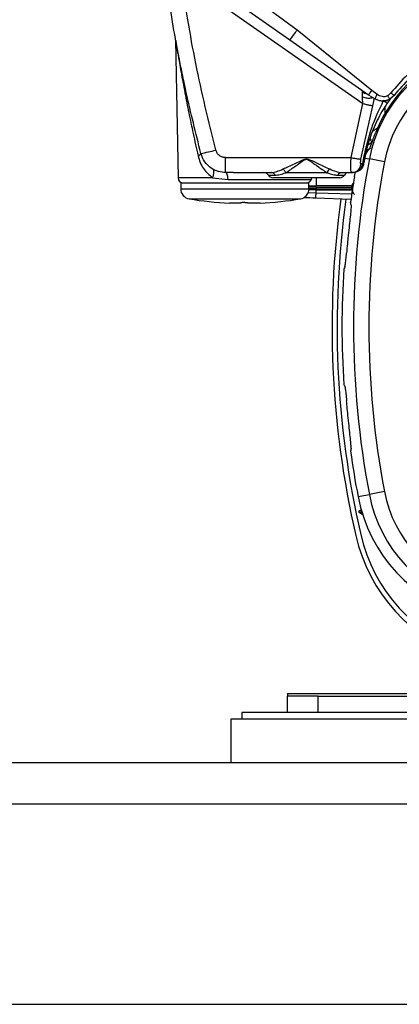
# Model space of a CAD drawing. Units: inches. Extents: x 0.4 to 10.6, y 0.4 to 8.1.
# Drawn here: x 7.7 to 7.9, y 2.8 to 3.1 of the extents above; entities that cross this region are included whole.
import ezdxf

# ---------------------------------------------------------------- set-up
doc = ezdxf.new("R2010")
doc.units = ezdxf.units.IN
doc.header["$MEASUREMENT"] = 0

msp = doc.modelspace()

# ---------------------------------------------------------------- linework, layer by layer
at = {"color": 7, "linetype": 'Continuous', "lineweight": 25}
for p, q in [((7.824741553289353, 3.07040226700872), (7.79620001961827, 3.091288118280531)), ((7.791713133404023, 3.085111540602723), (7.844886961505604, 3.047878825328557)), ((7.822484642283055, 3.067300137782512), (7.799092175059821, 3.083661431621773)), ((7.847603014454591, 3.051818531554138), (7.824741556507462, 3.070402264701799)), ((7.787446059046033, 3.067285442334486), (7.788181932988524, 3.025127252403982)), ((7.846588453107826, 3.050422467743391), (7.822484642287676, 3.067300137779239)), ((7.845213526460392, 3.051384034335343), (7.845024814012899, 3.051499891171741)), ((7.847136739044821, 3.050187801685981), (7.846588454281976, 3.050422466921305)), ((7.849212343236376, 3.050704360808262), (7.847603015550496, 3.051818529908321)), ((7.853487313324635, 3.051111576163126), (7.852525528980228, 3.050282129559247)), ((7.85447733625977, 3.050370200397841), (7.853181163132681, 3.049224281607671)), ((7.84129760656571, 3.031289069608892), (7.844886961505598, 3.047878825328539)), ((7.84709482617164, 3.050113411611911), (7.848677221983519, 3.049321907356187)), ((7.847910618306925, 3.047220369680626), (7.848477404986188, 3.049484521226871)), ((7.852929083907976, 3.048846375313474), (7.852315104282903, 3.047952512563837)), ((7.853294462617955, 3.049324447246335), (7.852929083907976, 3.048846375313474)), ((7.844324946418197, 3.030818822548707), (7.847910615037094, 3.047220370523509)), ((7.846441762885814, 3.035170861435771), (7.84757874568133, 3.035881327138337)), ((7.846456095414791, 3.035219490097032), (7.847596151710608, 3.035954902826516)), ((7.847567567063214, 3.036000297299677), (7.847578783980873, 3.035881351070596)), ((7.847285454967067, 3.034157429626447), (7.846161173391621, 3.033596883272172)), ((7.802798267464182, 3.031289069595006), (7.841297606641347, 3.031289069595006)), ((7.802798267464182, 3.026729539658156), (7.802798267464182, 3.031289069595006)), ((7.827579020283709, 3.030788612372013), (7.827579020284024, 3.030913726677768)), ((7.84476065110151, 3.029421974381821), (7.844330811638669, 3.029355590396896)), ((7.844760469043456, 3.029421521437788), (7.844743854441473, 3.029309456759778)), ((7.845111736845913, 3.0312883312854), (7.844760699073, 3.02942198202288)), ((7.84513204494456, 3.029364982945883), (7.845121714964346, 3.029309216461491)), ((7.845130380784672, 3.029352995098474), (7.845483139957782, 3.031228000765801)), ((7.845482692044046, 3.031228531425238), (7.845132044530787, 3.029364980725243)), ((7.851529849661031, 3.030001527158471), (7.846891293110165, 3.030889526791384)), ((7.80524029715174, 3.026729539658156), (7.802798268435048, 3.026729539658156)), ((7.80524029715174, 3.026729539658156), (7.81681664191678, 3.026729539658156)), ((7.833913577495779, 3.026674579820833), (7.821244463192388, 3.026674579820833)), ((7.838341398644181, 3.026729539658156), (7.841571777379928, 3.026729539658156)), ((7.841426322015826, 3.026824543295561), (7.842060229588082, 3.026777944543029)), ((7.841571777379928, 3.026729539658156), (7.841449647436987, 3.026901950620931)), ((7.842010477160243, 3.026729539658156), (7.841571777275794, 3.026729539658156)), ((7.788996343117723, 3.023579933358943), (7.788996343117723, 3.021763722383983)), ((7.788996343117723, 3.023579933358943), (7.828366421857881, 3.023579933358943)), ((7.798780700100709, 3.025127252403971), (7.803545507264952, 3.024629802309551)), ((7.83786927294152, 3.025154736508549), (7.817288766385142, 3.025154736508549)), ((7.828366421857881, 3.021763722383983), (7.828366421857881, 3.023579933358943)), ((7.830534558898815, 3.0213959403854), (7.82834487505963, 3.0213959403854)), ((7.828366421857881, 3.022623670280728), (7.830531137152061, 3.022623670280728)), ((7.83052315288703, 3.022236975943183), (7.830534841708376, 3.022623658672294)), ((7.830523152885599, 3.022236975943668), (7.841540214119455, 3.022236975943982)), ((7.830523152996937, 3.021773280888707), (7.841540214228116, 3.021773280888707)), ((7.830534559016286, 3.021395953600171), (7.830523152995453, 3.021773280888674)), ((7.830534840755202, 3.022623671722093), (7.830531137185462, 3.022623671722093)), ((7.830534558898827, 3.021395941949361), (7.841551620088299, 3.021395957484115)), ((7.830534558898824, 3.02043710420414), (7.830534558898824, 3.021395941948864)), ((7.841551902758185, 3.022623654055016), (7.830534840754829, 3.022623670927438)), ((7.841540214095927, 3.022236975477432), (7.841551902749596, 3.022623654055517)), ((7.841551620080583, 3.021395957484631), (7.841540214218279, 3.021773280888123)), ((7.841551620088286, 3.02139595748414), (7.841586561925133, 3.02139595748414)), ((7.841551902758194, 3.022623654055001), (7.841629302849533, 3.022623654055001)), ((7.806519389065439, 3.017309260307132), (7.803956973038984, 3.017392280599258)), ((7.807500280125597, 3.017293839372329), (7.806519389065439, 3.017309260307132)), ((7.81340579193662, 3.017392280599258), (7.809862484850007, 3.017293839372329)), ((7.809862484850007, 3.017293839372329), (7.809862484850007, 3.017309260305872)), ((7.841248287459129, 3.018488169257305), (7.830507083129033, 3.01886326037778)), ((7.840578844818291, 3.009061342623779), (7.84032828222298, 3.006602461101988)), ((7.840578844818304, 2.949909547716032), (7.840328282223012, 2.952368429237618)), ((7.843426850004337, 2.927418134821935), (7.846891293110165, 2.92808136354855)), ((7.851529849675834, 2.928969363108077), (7.846891293110165, 2.92808136354855)), ((7.843810749877363, 2.923024377518705), (7.84439219794195, 2.923360076715328)), ((7.84462251727282, 2.922092011925253), (7.843810756088572, 2.92256068246352)), ((7.84450638959701, 2.923426005298178), (7.844565328196765, 2.923425272928255)), ((7.821752248629533, 2.867044500288077), (7.870376921650164, 2.867044500288077)), ((7.821752248629533, 2.867044500288077), (7.821752248629533, 2.866256365628303)), ((7.831201067526541, 2.866257098713274), (7.821752248629533, 2.866257098713274)), ((7.821752248629533, 2.86129646938213), (7.821752248629533, 2.866257098122725)), ((7.831201067527171, 2.861296468792013), (7.831201067526541, 2.866257098713274)), ((7.831201067526541, 2.866257098713274), (7.870105171934731, 2.866257098713274)), ((7.807736500598036, 2.861296468792014), (7.807736500598036, 2.859256468792014)), ((7.877402420944203, 2.861296468792014), (7.807736500598036, 2.861296468792014)), ((7.804429413983863, 2.859256468792014), (7.804429413983863, 2.845870642020361)), ((7.891043587212209, 2.859256468792014), (7.804429413983863, 2.859256468792014)), ((8.812303429731895, 2.845870642020361), (7.080019965164965, 2.845870642020361)), ((7.080019965164965, 2.83327221682351), (8.812303429731895, 2.83327221682351)), ((7.080019965164965, 2.771854893988864), (8.812303429731895, 2.771854893988864))]:
    msp.add_line(p, q, dxfattribs=at)
at = {"color": 1, "linetype": 'Continuous', "lineweight": 25}
for p, q in [((7.85178794110708, 3.045052460902614), (7.851795339123921, 3.047115889693683)), ((7.847871196169714, 3.039425699989189), (7.849402642739133, 3.040398515812125)), ((7.845501239938195, 3.031155636867016), (7.846891293110165, 3.030889526791384)), ((7.798780700100675, 3.025127252403982), (7.788181932988432, 3.025127252403982)), ((7.803545507252021, 3.024629802467447), (7.829091007456621, 3.024629802467447)), ((7.815924946851613, 3.025942138083352), (7.81794416246766, 3.025942138083352)), ((7.830532316209088, 3.025154736508549), (7.830531137185281, 3.022623671357998)), ((7.837213878095544, 3.025942138083352), (7.839233093714542, 3.025942138083352)), ((7.788996343117723, 3.021763722383983), (7.828366421857881, 3.021763722383983)), ((7.830534558898815, 3.02043710420414), (7.828079332638953, 3.02051059157393)), ((7.830523152995461, 3.021773277087425), (7.828343660601103, 3.021773277087425)), ((7.830523152887034, 3.022236979706187), (7.828366421857881, 3.022236979706187)), ((7.841475766888109, 3.020055028795818), (7.830534558898625, 3.020437104198741)), ((7.791641271012684, 3.018654812679888), (7.82572149396292, 3.018654812679888)), ((7.844663145221726, 2.922445721678452), (7.844500517827801, 2.92256068246351))]:
    msp.add_line(p, q, dxfattribs=at)
at = {"color": 7, "linetype": 'Continuous', "lineweight": 25, "flags": 128}
msp.add_lwpolyline([(7.829091007456675, 3.024629802467428), (7.82928699732606, 3.025072510996297), (7.829332845565016, 3.025154736508549)], dxfattribs=at)
at = {"color": 7, "linetype": 'Continuous', "lineweight": 25}
for centre, radius, start, end in [((7.780215955055548, 3.100424193199332), 0.05370144689601188, 321.9158091071352, 326.0097020179691), ((7.889585303232684, 3.022716238009337), 0.04346931273733776, 104.644954932842, 169.162490735506), ((7.889585303232684, 3.022716238009337), 0.04390384307540929, 104.6449549329269, 158.1070078779929), ((7.889585303237566, 3.022716238007132), 0.03874652223018796, 104.6449544121231, 169.1624908389232), ((7.826975161494121, 3.065742732306405), 0.02488758293611009, 322.0060199818171, 325.9798845109839), ((7.794066175969209, 3.033032272902317), 0.001190844084947461, 282.5951799137642, 339.324403112681), ((7.789852786175164, 3.066904870728144), 0.03470441405658008, 278.8304953756971, 286.5718463971638), ((8.115405772361818, 2.979485445169967), 0.2733905725790993, 169.1624907355115, 190.8375092644893), ((8.115405772273629, 2.979485445171606), 0.2686677819798154, 169.1624907474993, 190.8375092691528), ((7.814561127318101, 3.025154736508549), 0.001574803149607007, 30.00000000012692, 89.99999998061134), ((7.83651472367267, 3.025662724715465), 0.002791023502080574, 129.1158235710041, 158.743787985974), ((7.840596913248054, 3.025154736508549), 0.001574803149607007, 90.00000001932405, 149.9999999998731), ((7.78975649628796, 3.025154736508549), 0.001574803149606518, 180.9999999978138, 270.0000000171921), ((7.817288766385142, 3.026729539658156), 0.001574803149607007, 209.9999999998371, 270.0000000000008), ((7.827606268687645, 3.025154736508549), 0.001574803149606126, 269.9999999827772, 340.5287925654484), ((7.837869274181014, 3.026729539658156), 0.001574803149607007, 270.0000000000008, 330.0000000001646), ((8.115405772361816, 2.979485445169967), 0.2769179283004398, 170.4507586183261, 172.0754354691928), ((7.792145949416936, 3.021763722383983), 0.003149606299213126, 180, 260.7794404478365), ((7.825216815558668, 3.021763722383983), 0.003149606299213126, 279.2205595521651, 3.231443556366392e-11), ((7.841342106305613, 3.022005130945538), 0.01082143729575002, 178.7723667411595, 181.2276600503619), ((7.808681382487802, 3.123624962934849), 0.1063442421743326, 260.7794404480004, 267.4530430203847), ((7.808681382487802, 3.123624962934849), 0.1063442421743326, 272.5462494233383, 279.2205595520012), ((8.120492406109845, 2.979485445169967), 0.2850393700787542, 172.1134249455112, 192.972239886186), ((8.120492406109847, 2.979485445169967), 0.2834971820579026, 172.0812886590907, 192.9722398861896), ((8.115405772361816, 2.979485445169967), 0.2769179283005268, 176.3228160645951, 183.6771839354057), ((8.185062672159448, 2.806773314334587), 0.3949670113100662, 151.0677911472222, 151.1676432005286), ((8.185062656583435, 3.152197567405607), 0.3949669935177299, 208.8323567962576, 208.9322088540449), ((8.115405772361816, 2.979485445169967), 0.2769179283004377, 187.9245645309896, 190.8375092644643), ((7.889585303232683, 2.936254652330597), 0.04699666845760721, 190.8375092643469, 255.3550450671788), ((7.889585303232684, 2.936254652330597), 0.04346931273733866, 190.8375092644949, 255.3550450671158), ((7.889585303224968, 2.936254652322408), 0.03874652221521446, 190.837509260183, 255.3550457313925), ((7.843944614356287, 2.922792531784319), 0.00026771653537137, 120.0015349740932, 240.0000000108498), ((7.844686821634219, 2.922792532016519), 0.0002974278658309309, 128.7850335523389, 231.2161550287597), ((7.893369755430633, 2.927165944097053), 0.05196850393700737, 192.9722398861678, 251.4578548130227), ((7.893369755430634, 2.927165944097053), 0.05042631591578091, 192.9722398861869, 251.4731021461873)]:
    msp.add_arc(centre, radius, start, end, dxfattribs=at)
at = {"color": 1, "linetype": 'Continuous', "lineweight": 25}
msp.add_arc((7.846037588461185, 3.035814982128969), 0.004620358921649526, 258.4405431696558, 263.1078624153121, dxfattribs=at)
at = {"color": 7, "linetype": 'Continuous', "lineweight": 25}
msp.add_ellipse((7.889585303232676, 2.989525239953371), major_axis=(5.24025267623074e-14, 0.066427545645241), ratio=0.8662232585756297, start_param=0.8297278785832171, end_param=0.8650850174959506, dxfattribs=at)
for points, knots in [([(7.795180323033656, 3.032611814491864), (7.793640629232743, 3.038808911949919), (7.790435399582933, 3.051709607207344), (7.786442742920092, 3.072055032399274), (7.784459630578253, 3.086254319841588), (7.783431979996491, 3.093612403240521)], [0, 0, 0, 0, 0.3081481063346311, 0.6414817325178269, 1, 1, 1, 1]), ([(7.799751090281504, 3.033641979484794), (7.797583501150602, 3.042452527911383), (7.793248322609667, 3.060073625899148), (7.790456551622568, 3.078003753746429), (7.78906066603914, 3.086968818247312)], [0, 0, 0, 0, 0.4999999678060481, 1, 1, 1, 1]), ([(7.787446122890952, 3.067281519235636), (7.78744290008914, 3.06736675917709), (7.787436454485155, 3.06753723906952), (7.787409359690573, 3.067705675442221), (7.787395812292526, 3.067789893633274)], [0, 0, 0, 0, 0.4999999720762374, 1, 1, 1, 1]), ([(7.787446122890952, 3.067281519235636), (7.78744290008914, 3.06736675917709), (7.787436454485155, 3.06753723906952), (7.787409359690573, 3.067705675442221), (7.787395812292528, 3.067789893633274)], [0, 0, 0, 0, 0.4999999720762712, 1, 1, 1, 1]), ([(7.78744612289095, 3.067281519235636), (7.787442900089137, 3.06736675917709), (7.787436454485152, 3.06753723906952), (7.787409359690572, 3.067705675442221), (7.787395812292525, 3.067789893633274)], [0, 0, 0, 0, 0.4999999720762713, 0.9999999999999999, 0.9999999999999999, 0.9999999999999999, 0.9999999999999999]), ([(7.787446122890951, 3.067281519235636), (7.787442900089137, 3.06736675917709), (7.787436454485153, 3.06753723906952), (7.787409359690572, 3.067705675442221), (7.787395812292525, 3.067789893633274)], [0, 0, 0, 0, 0.4999999720762713, 0.9999999999999999, 0.9999999999999999, 0.9999999999999999, 0.9999999999999999]), ([(7.787446128014452, 3.067281491136435), (7.787453114417421, 3.067237763264959), (7.787467987172272, 3.067144674744942), (7.787569878352031, 3.06651331232618), (7.787703971118644, 3.06568885921279), (7.787867470164979, 3.06469457113777), (7.788068606211111, 3.063485344893722), (7.788309413999879, 3.062059890991202), (7.788651574691102, 3.060069571433791), (7.789104358237643, 3.057498455057787), (7.789670115059978, 3.054388549697638), (7.790448875958456, 3.050246147410615), (7.791482921341843, 3.044997817568779), (7.79282327679983, 3.038559154976604), (7.793816798699797, 3.034136253300462), (7.794325850728278, 3.031870085770501)], [0, 0, 0, 0, 0.02816955468766729, 0.0599677520746946, 0.08845162430118914, 0.1214363577880216, 0.1576707417828541, 0.1990530638433045, 0.2457523049077475, 0.3258617706109737, 0.4102354228114462, 0.4964184133663765, 0.6557838663131249, 0.8236335594668072, 1, 1, 1, 1]), ([(7.790382445275352, 3.052753265132552), (7.790270424389227, 3.053273045597285), (7.789994570000323, 3.054553018711444), (7.789559730345446, 3.056637215359055), (7.789094193570446, 3.058916866444535), (7.788710332860985, 3.060847201601953), (7.788419488932614, 3.062337255973627), (7.788204218430341, 3.063455266487877), (7.788016612901273, 3.064441574842803), (7.787768270204922, 3.065761230520745), (7.787627110875494, 3.066528392277922), (7.787527013411914, 3.067072394196604)], [0, 0, 0, 0, 0.09822260447180838, 0.2418757561254258, 0.3988407411266853, 0.540222354344065, 0.6246614301724839, 0.7026154475505333, 0.7742891958629856, 0.8399462572667084, 1, 1, 1, 1]), ([(7.878240048158561, 3.06749208442147), (7.875862458453276, 3.066739888149355), (7.871062245341401, 3.065221248326812), (7.864431007323745, 3.061481002996068), (7.858393798840776, 3.056840182938825), (7.85511019530868, 3.053006386394791), (7.853487312449515, 3.051111577037931)], [0, 0, 0, 0, 0.2473137867954837, 0.4993119205910668, 0.7525407394899565, 1, 1, 1, 1]), ([(7.878578095888429, 3.066224184369511), (7.876226976114245, 3.065490162263423), (7.871525633766757, 3.064022398158319), (7.865045074642801, 3.060374751583039), (7.8592051851056, 3.055888269268604), (7.856032412721221, 3.052185194809288), (7.854477336222573, 3.050370200423693)], [0, 0, 0, 0, 0.2512519284161999, 0.5024079776463153, 0.7561143485469771, 1, 1, 1, 1]), ([(7.844768072183978, 3.049908767269406), (7.844765039773263, 3.050214382211215), (7.844759024718811, 3.050820596437569), (7.844764311640523, 3.051202366738957), (7.844766933230079, 3.051391672556056)], [0, 0, 0, 0, 0.5041368686565993, 1, 1, 1, 1]), ([(7.85252564023205, 3.050281931512415), (7.852250107242698, 3.050156438293754), (7.851713193057186, 3.049911897378916), (7.850496406316035, 3.049942487581043), (7.849729747568806, 3.050397283040394), (7.849212282113872, 3.050704252653832)], [0, 0, 0, 0, 0.2551967235569957, 0.4972861554450454, 1, 1, 1, 1]), ([(7.854477336222605, 3.050370200423667), (7.854460022144188, 3.050379203526683), (7.854425391856018, 3.050397210840984), (7.854160337422217, 3.050593819011014), (7.85383258690526, 3.050843379027784), (7.85360240416947, 3.051022177376627), (7.853487312471897, 3.051111576807132)], [0, 0, 0, 0, 0.2796016624545415, 0.5592377434621802, 0.7796182404511488, 1, 1, 1, 1]), ([(7.84488696716815, 3.047878825452321), (7.844862174688037, 3.048261558602881), (7.844816529073783, 3.048966211371507), (7.844783301445498, 3.049613171446691), (7.844768121450636, 3.049908734239573)], [0, 0, 0, 0, 0.5431514181176933, 0.9999999999999999, 0.9999999999999999, 0.9999999999999999, 0.9999999999999999]), ([(7.84488696726219, 3.047878823342205), (7.845250126195153, 3.04778981527333), (7.845976443373787, 3.04761179930403), (7.846922427225143, 3.047397494105555), (7.847640081564309, 3.047249512933581), (7.84782043943991, 3.047230084520565), (7.847910618463617, 3.047220370304802)], [0, 0, 0, 0, 0.2500002346885301, 0.4999999962435939, 0.7499997599646552, 1, 1, 1, 1]), ([(7.851172953646229, 3.048774196746975), (7.849846340034071, 3.045982072073224), (7.847184651471999, 3.040380014141732), (7.845804172691853, 3.034325311635945), (7.84511173907489, 3.031288336626975)], [0, 0, 0, 0, 0.4984105319679718, 1, 1, 1, 1]), ([(7.852315001051443, 3.047952358703182), (7.851772379804207, 3.047106087516263), (7.850686638486653, 3.045412767178783), (7.849270960156464, 3.042721625146806), (7.848020661905367, 3.039934862191945), (7.846969871347069, 3.037068604072669), (7.846103860357456, 3.034170292464118), (7.845689634874344, 3.032208582335211), (7.845482691937657, 3.031228531441291)], [0, 0, 0, 0, 0.1653386935069017, 0.330829380244861, 0.5019466599186467, 0.6706767629489486, 0.8354733820737333, 1, 1, 1, 1]), ([(7.848676656015908, 3.049321940353554), (7.849001790812602, 3.049185858798639), (7.84968252357589, 3.04890094566768), (7.850810780839516, 3.048581050576567), (7.852028771976686, 3.048669583897037), (7.852787333178546, 3.049049372158842), (7.853163662553382, 3.049237788701613)], [0, 0, 0, 0, 0.2239304449921154, 0.4688418223893638, 0.7364874127116685, 1, 1, 1, 1]), ([(7.852315001051425, 3.047952358703195), (7.852304810730295, 3.047966173596872), (7.852284429614704, 3.04799380402592), (7.852030085010765, 3.048182291251443), (7.851650362316552, 3.04845009036358), (7.851332087405783, 3.048666162958543), (7.851172953646229, 3.048774196746975)], [0, 0, 0, 0, 0.2499941939429821, 0.499999999942644, 0.7500058060045963, 1, 1, 1, 1]), ([(7.853176823605525, 3.0492213977678), (7.852797444961111, 3.049043031809427), (7.852222696719238, 3.048772812274156), (7.851587478888756, 3.048669885716714), (7.85137915304389, 3.048700071440217), (7.851372205202182, 3.048701078159421)], [0, 0, 0, 0, 0.6524264172412708, 0.9884081294058822, 1, 1, 1, 1]), ([(7.853176831248063, 3.049221402308349), (7.853167385580185, 3.049233540023074), (7.853148494291593, 3.049257815391918), (7.8529982168367, 3.04949977853973), (7.85278268782819, 3.049853566020453), (7.852611322880749, 3.050139142768735), (7.852525640312055, 3.050281931301148)], [0, 0, 0, 0, 0.2500009741715682, 0.5000007000244407, 0.7500000729016667, 1, 1, 1, 1]), ([(7.847134500333779, 3.034368917761896), (7.847169585039405, 3.034446158476538), (7.847239732095569, 3.034600590689986), (7.847518794635859, 3.035444949534207), (7.847923127365555, 3.036637061583235), (7.84838728473729, 3.037922010088069), (7.848718224575959, 3.038759239596312), (7.848847723338339, 3.039086852571473)], [0, 0, 0, 0, 0.2103989196094211, 0.4206637783287827, 0.6345731955254009, 0.857006279116338, 1, 1, 1, 1]), ([(7.802798268434731, 3.026729539658156), (7.802047592446557, 3.026792052218575), (7.800471545252988, 3.026923297585369), (7.798219148216862, 3.028042308857502), (7.796200079803137, 3.029926952066111), (7.795529115723455, 3.031693497090241), (7.795180323033881, 3.03261181449184)], [0, 0, 0, 0, 0.2175731864613496, 0.456795761845951, 0.717621743173611, 1, 1, 1, 1]), ([(7.794325852797994, 3.031870086349423), (7.794529649280637, 3.031160428403646), (7.794933298358683, 3.029754845874326), (7.796248699187386, 3.027301106174983), (7.797773001056657, 3.025992426388914), (7.798780707286173, 3.025127266541347)], [0, 0, 0, 0, 0.2568339834429935, 0.5086976933205721, 0.9999999999999999, 0.9999999999999999, 0.9999999999999999, 0.9999999999999999]), ([(7.820404149385126, 3.027828198879006), (7.821550789142433, 3.028337763760227), (7.823274592587857, 3.02910381926486), (7.825369464034726, 3.03009889643418), (7.826576996175445, 3.030703533270724), (7.827243239019245, 3.030843290511528), (7.827579018338745, 3.030913726677032)], [0, 0, 0, 0, 0.4971153564951959, 0.7473394837726341, 0.8726617824223013, 1, 1, 1, 1]), ([(7.821244468397915, 3.026674584298009), (7.822251181284355, 3.027359142047463), (7.823761267226894, 3.028385989968285), (7.825808741855869, 3.02979749956343), (7.826860957284353, 3.030712512909815), (7.827506785062373, 3.030780956966594), (7.827579020283708, 3.030788612369101)], [0, 0, 0, 0, 0.5028936775000702, 0.7543488150522788, 0.9725241491304555, 1, 1, 1, 1]), ([(7.827579020281976, 3.030913732190262), (7.827913671647098, 3.030837427030003), (7.829233627183323, 3.030536458830785), (7.83157415581371, 3.029161249478804), (7.833600927106703, 3.028311562745249), (7.834753894558039, 3.027828202263971)], [0, 0, 0, 0, 0.1277273086042335, 0.5037910664385757, 1, 1, 1, 1]), ([(7.827579020283079, 3.030788619717113), (7.827652120820156, 3.03078254018126), (7.827810046818539, 3.030769405985429), (7.828112093350944, 3.030654914129391), (7.8286104393541, 3.03036739254815), (7.829038670831181, 3.030067043356033), (7.829385603860139, 3.029820848220782), (7.829651902656859, 3.029630675317426), (7.83015401047223, 3.029269471326926), (7.831645457363596, 3.028181078428925), (7.832905661581019, 3.027344043444525), (7.833913577495779, 3.026674579820833)], [0, 0, 0, 0, 0.0277221810764647, 0.05989084757633114, 0.1214574255044898, 0.2463388332808265, 0.2592608107794988, 0.2844991846717335, 0.3718832434303537, 0.4976299344812821, 0.9999999999999999, 0.9999999999999999, 0.9999999999999999, 0.9999999999999999]), ([(7.841297606640559, 3.031289069595006), (7.841690329177489, 3.03121836778642), (7.842475794281338, 3.031076960563249), (7.843408315570395, 3.030927706388167), (7.844050282861811, 3.030837839119676), (7.844233391899157, 3.030825161408844), (7.844324946492842, 3.030818822548234)], [0, 0, 0, 0, 0.2797100875438005, 0.5594344411158362, 0.7797170400719797, 1, 1, 1, 1]), ([(7.841571777248906, 3.026729539658156), (7.841938629140389, 3.026776833553092), (7.84267235569458, 3.02687142427859), (7.843533182617409, 3.027552558620413), (7.844110317978977, 3.028410007627362), (7.844257313698968, 3.029040395912505), (7.844330811638669, 3.029355590396896)], [0, 0, 0, 0, 0.2796890947903589, 0.5593955504376487, 0.7796975363065444, 0.9999999999999999, 0.9999999999999999, 0.9999999999999999, 0.9999999999999999]), ([(7.844744310619457, 3.029309108976896), (7.844654773902187, 3.02894659373983), (7.844477514536662, 3.02822890804758), (7.843827295027667, 3.027393542449205), (7.842985218620043, 3.026835424022235), (7.842335091717885, 3.026764801937838), (7.842010477160715, 3.026729539658156)], [0, 0, 0, 0, 0.2558675085659087, 0.5065509838854115, 0.7536162042816592, 1, 1, 1, 1]), ([(7.845121910791071, 3.029309067981707), (7.845025136425747, 3.028973118064865), (7.844820672753986, 3.028263327271661), (7.844145193316596, 3.027489991044371), (7.843422702119113, 3.027033975506842), (7.842734412433121, 3.02678041665358), (7.842268729732162, 3.026747709200709), (7.842010477149615, 3.026729570703927)], [0, 0, 0, 0, 0.2367728986989237, 0.5002508265421243, 0.6799583310246559, 0.8225152290065209, 1, 1, 1, 1]), ([(7.844330811726386, 3.029355590635793), (7.844305016008348, 3.02935766507608), (7.844252865632638, 3.029361858905464), (7.844206061586943, 3.029455150128498), (7.844184583031861, 3.029598549523494), (7.844184892941753, 3.029863203050186), (7.844229999872765, 3.030278062096001), (7.844292141290311, 3.030631983289056), (7.844324946492842, 3.030818822548234)], [0, 0, 0, 0, 0.0942914865674287, 0.1906260738198154, 0.2966777781817816, 0.4156418954445448, 0.6915103206778555, 0.9999999999999999, 0.9999999999999999, 0.9999999999999999, 0.9999999999999999]), ([(7.845121634544761, 3.029309122021302), (7.845106147688672, 3.029299186837205), (7.845075176917738, 3.029279318355891), (7.844854264735093, 3.029299269145012), (7.844743819133607, 3.029309243592226)], [0, 0, 0, 0, 0.5000474841906745, 1, 1, 1, 1]), ([(7.845132201123656, 3.029364954161307), (7.845118450069368, 3.029365284967474), (7.845090949595721, 3.029365946540476), (7.84487062486102, 3.029402997206311), (7.844760469042936, 3.029421521437877)], [0, 0, 0, 0, 0.5000297255193697, 1, 1, 1, 1]), ([(7.798780706853073, 3.025127267056363), (7.79889952312236, 3.025433063161534), (7.799137158305768, 3.026044662178855), (7.799247500972763, 3.026851749543914), (7.799170490670117, 3.027491115724112), (7.798951625812978, 3.027694049139224), (7.798842194564738, 3.027795514752369)], [0, 0, 0, 0, 0.2499971192708068, 0.4999998034413869, 0.7500025981999349, 1, 1, 1, 1]), ([(7.81681664191678, 3.026729539658156), (7.817356154094975, 3.026799324056191), (7.818444807982647, 3.026940138405321), (7.819747193422001, 3.027530440496007), (7.820404146173158, 3.027828202257443)], [0, 0, 0, 0, 0.4955773219617078, 0.9999999999999999, 0.9999999999999999, 0.9999999999999999, 0.9999999999999999]), ([(7.817944162468207, 3.025942138083525), (7.818428427245633, 3.025982751485628), (7.819374808973141, 3.026062120837756), (7.820631044864074, 3.026473636966266), (7.821244463193721, 3.026674579749381)], [0, 0, 0, 0, 0.5117013181398888, 1, 1, 1, 1]), ([(7.821244463207488, 3.026674579750281), (7.821192970538914, 3.026789552040362), (7.821089985010953, 3.027019497046569), (7.820882623891638, 3.027339082577528), (7.820650989097129, 3.027622169012475), (7.820486427044888, 3.027759524521052), (7.82040414617237, 3.027828202147132)], [0, 0, 0, 0, 0.2499995406130925, 0.5000000076362022, 0.7500004705213797, 1, 1, 1, 1]), ([(7.833913577494054, 3.026674579820836), (7.834526993812245, 3.02647363917768), (7.835783231019629, 3.026062125651022), (7.83672961179445, 3.025982753219258), (7.837213878083976, 3.025942138073595)], [0, 0, 0, 0, 0.4882965689802313, 1, 1, 1, 1]), ([(7.834753894555205, 3.027828202265199), (7.835411773461763, 3.027530023290488), (7.836714117655163, 3.026939744969603), (7.837802708994479, 3.026799125320088), (7.838341398638354, 3.026729539658156)], [0, 0, 0, 0, 0.5051497982580377, 1, 1, 1, 1]), ([(7.842324987407736, 3.025424795438235), (7.842387619273667, 3.02579329392992), (7.842465093118969, 3.026249116133424), (7.842537635173063, 3.026629883607349), (7.842551532349149, 3.026702828779628)], [0, 0, 0, 0, 0.8084259363683757, 1, 1, 1, 1]), ([(7.841586561925133, 3.021395846024612), (7.841654444059115, 3.021141231756084), (7.841789735795482, 3.020633775604196), (7.84212364321342, 3.020228516498296), (7.842290013805451, 3.020026594666817)], [0, 0, 0, 0, 0.5017463431698144, 1, 1, 1, 1]), ([(7.808681382487803, 3.017517103927132), (7.808562010869843, 3.017516493904322), (7.808319283050369, 3.017515253496351), (7.808033444977944, 3.017507229535182), (7.807818749852419, 3.01749668515124), (7.807659169276453, 3.017484888818158), (7.807528551674942, 3.017469660674251), (7.807510117581553, 3.017457746963633), (7.807500280125598, 3.01745138914603)], [0, 0, 0, 0, 0.1927809962780657, 0.3919969559117364, 0.5084179483192273, 0.6485892107511959, 0.812467687544922, 1, 1, 1, 1]), ([(7.807500280125597, 3.0172938393724), (7.807500279933086, 3.017298705767956), (7.807500279537649, 3.017308701778544), (7.807500280027887, 3.017349182790604), (7.80750028008522, 3.01740915407), (7.807500280125598, 3.017451389146017)], [0, 0, 0, 0, 0.2190972520655673, 0.450045300811593, 1, 1, 1, 1]), ([(7.808681382487803, 3.017517103927174), (7.808802889429586, 3.017516519695225), (7.809045879627725, 3.017515351345212), (7.809395265676692, 3.017505205241119), (7.809646074676683, 3.017490888001097), (7.809823885027503, 3.017472231262634), (7.809847848697221, 3.017459291990729), (7.809862484850008, 3.017451389146017)], [0, 0, 0, 0, 0.1963028772344638, 0.3925674890235092, 0.6241961256751979, 0.7704724281837025, 1, 1, 1, 1]), ([(7.809862484850008, 3.017451389146017), (7.809862486973094, 3.017407947563834), (7.809862489984122, 3.017346337313891), (7.809862486019239, 3.017317704138611), (7.809862484850007, 3.017309260305822)], [0, 0, 0, 0, 0.7051031641969484, 1, 1, 1, 1]), ([(7.830507083044491, 3.01886326038094), (7.829235228336617, 3.01890767452602), (7.827835801392172, 3.018956543591768), (7.826741466172424, 3.018994758619724), (7.826641706201321, 3.018998242314679)], [0, 0, 0, 0, 0.9088396596362475, 1, 1, 1, 1]), ([(7.841299460358542, 3.016744129084775), (7.841284587844554, 3.016837803645825), (7.841231934617828, 3.017169440106575), (7.841173916897425, 3.017457327302362), (7.841132286954408, 3.017663897423915)], [0, 0, 0, 0, 0.2824615871204171, 1, 1, 1, 1]), ([(7.841299460358542, 3.016744129084775), (7.841301975961844, 3.016558113796891), (7.841307019632624, 3.016185161562563), (7.841145550246727, 3.014426602287664), (7.840885824755341, 3.011944947488832), (7.840681165464856, 3.010022487892962), (7.840578844818291, 3.009061342623779)], [0, 0, 0, 0, 0.2612517247781768, 0.5237978855741163, 0.7619198809488071, 0.9999999999999999, 0.9999999999999999, 0.9999999999999999, 0.9999999999999999]), ([(7.84032828222298, 3.006602461101988), (7.840295278231532, 3.006264206547669), (7.840172079326819, 3.005001553493329), (7.840024345999756, 3.003469415870101), (7.839921388718937, 3.002412119124757), (7.839897640009506, 3.002168237070106)], [0, 0, 0, 0, 0.2196727987367184, 0.8200053088384742, 1, 1, 1, 1]), ([(7.839390422681572, 2.997848262886486), (7.839426022790829, 2.997999347600344), (7.839497221159752, 2.998301509178503), (7.839672358272704, 2.999881216228695), (7.839824226132261, 3.001422952211734), (7.839897640009506, 3.002168237070106)], [0, 0, 0, 0, 0.340639295880037, 0.6812608939581822, 1, 1, 1, 1]), ([(7.839390422681505, 2.961122627453546), (7.839426022790756, 2.960971542739889), (7.839497221159662, 2.960669381162131), (7.839672358272613, 2.959089674112142), (7.839824226132215, 2.957547938128664), (7.839897640009506, 2.956802653269828)], [0, 0, 0, 0, 0.3406392958089626, 0.6812608938159727, 1, 1, 1, 1]), ([(7.840328282223012, 2.952368429237618), (7.840237688148719, 2.953300647547083), (7.840086125374264, 2.954860237337964), (7.839951710625209, 2.956245434275538), (7.839897640009506, 2.956802653269828)], [0, 0, 0, 0, 0.597733016024934, 1, 1, 1, 1]), ([(7.841299460358542, 2.942226761255159), (7.841301975961844, 2.942412776543042), (7.841307019632624, 2.94278572877737), (7.841145550246727, 2.94454428805227), (7.840885824755345, 2.947025942851068), (7.840681165464865, 2.948948402446892), (7.840578844818304, 2.949909547716032)], [0, 0, 0, 0, 0.2612517247807717, 0.5237978855793172, 0.7619198809563715, 1, 1, 1, 1]), ([(7.841299460358542, 2.942226761255159), (7.841284587844554, 2.942133086694109), (7.841231934617771, 2.941801450233006), (7.841173916897302, 2.941513563036944), (7.841132286954222, 2.941306992915107)], [0, 0, 0, 0, 0.2824615868190852, 1, 1, 1, 1]), ([(7.844500512052368, 2.923024377518628), (7.844281132858875, 2.923024377518628), (7.843888927759974, 2.923024377518628), (7.843834662128654, 2.923024377518628), (7.843810749877407, 2.923024377518628)], [0, 0, 0, 0, 0.5593481423583315, 1, 1, 1, 1]), ([(7.844500517125281, 2.92256068246351), (7.844281138284812, 2.92256068246351), (7.843888933798559, 2.92256068246351), (7.843834668288036, 2.92256068246351), (7.843810756088588, 2.92256068246351)], [0, 0, 0, 0, 0.5593481159940336, 1, 1, 1, 1]), ([(7.84462251681691, 2.922092012457168), (7.844645635431802, 2.922092701590749), (7.844692118771301, 2.922094087194096), (7.844992595080006, 2.922102060964856), (7.845143628682145, 2.922106068959115)], [0, 0, 0, 0, 0.4973527104712184, 1, 1, 1, 1])]:
    msp.add_open_spline(points, degree=3, knots=knots, dxfattribs=at)
at = {"color": 1, "linetype": 'Continuous', "lineweight": 25}
for points, knots in [([(7.844766939044337, 3.051391663074849), (7.844773999463244, 3.051437025837719), (7.844788651474368, 3.051531164119737), (7.844880481092921, 3.051567987312295), (7.844993271219103, 3.051501050775085), (7.845040871584237, 3.051472801816423)], [0, 0, 0, 0, 0.3496078600536031, 0.7255176105345404, 1, 1, 1, 1]), ([(7.84476693904434, 3.051391663074985), (7.844982771556631, 3.051268250094965), (7.845301970204957, 3.051085732382548), (7.845661030666228, 3.051013749732586), (7.845777305257864, 3.050990439582536)], [0, 0, 0, 0, 0.6761698817399446, 0.9999999999999999, 0.9999999999999999, 0.9999999999999999, 0.9999999999999999]), ([(7.848677241008327, 3.049323005595836), (7.848677154334374, 3.049322683368854), (7.848672898418954, 3.049306861190091), (7.848696572936454, 3.049361346327081), (7.848749814733389, 3.049491683809298), (7.848837212235045, 3.049715096430969), (7.848947809197138, 3.050003054278149), (7.849075775841269, 3.050340159346027), (7.849166780023409, 3.050582887989838), (7.849212282141329, 3.05070425238336)], [0, 0, 0, 0, 0.003452831354190681, 0.1695429563289921, 0.3356320539095664, 0.5017214119901149, 0.6678123868232162, 0.8339060954019456, 1, 1, 1, 1]), ([(7.844768125201472, 3.049908747673364), (7.844986190786894, 3.049835939265035), (7.845422322175009, 3.049690322375834), (7.846100767453088, 3.049568341708771), (7.846758197037854, 3.049524226945586), (7.847358584111275, 3.049571727228888), (7.8478002918352, 3.04966468134712), (7.847992082868476, 3.049766476455273), (7.848049698033172, 3.049797056309927)], [0, 0, 0, 0, 0.1841831873401567, 0.3683665581906854, 0.5525488566909185, 0.7367305793017576, 0.9209123034902742, 1, 1, 1, 1]), ([(7.847045790388156, 3.037183215737921), (7.847140281767037, 3.037008239255224), (7.847386283754874, 3.03655269968031), (7.847572741802093, 3.036125521645203), (7.84756885239687, 3.036031401297313), (7.847567567063214, 3.036000297299677)], [0, 0, 0, 0, 0.2945624764057239, 0.7668737147904254, 1, 1, 1, 1]), ([(7.841449647436987, 3.026901950620931), (7.841405718021512, 3.026943222968517), (7.841272735139388, 3.027068162389505), (7.841200131512633, 3.027984585065763), (7.841202424646316, 3.029196613827294), (7.841243033187158, 3.030327958895603), (7.841279042892187, 3.030962137422512), (7.841297606641347, 3.031289069594994)], [0, 0, 0, 0, 0.1439003227642399, 0.435614256463245, 0.6986873222457997, 0.8446670706205003, 1, 1, 1, 1]), ([(7.841629303105384, 3.022624206431819), (7.84170367131012, 3.022976284128517), (7.841782340487539, 3.023348723706498), (7.842034637397943, 3.023610908925804), (7.842048430882957, 3.023625243020848)], [0, 0, 0, 0, 0.9453283633503295, 1, 1, 1, 1])]:
    msp.add_open_spline(points, degree=3, knots=knots, dxfattribs=at)
at = {"color": 7, "linetype": 'Continuous', "lineweight": 25}
for points in [[(7.80279826746415, 3.031289069469516), (7.802452724897369, 3.031322116441035), (7.801761639763809, 3.031388210384072), (7.800842006222126, 3.031905866724616), (7.800108704687393, 3.032664541666362), (7.799870295079478, 3.033316166907943), (7.79975109027552, 3.033641979528732)], [(7.803545507252021, 3.024629802467258), (7.803511544364681, 3.024925050586363), (7.80344361859, 3.025515546824573), (7.803262287478828, 3.026187716225848), (7.803042372688407, 3.026643045701804), (7.802879636510566, 3.026700708339372), (7.802798268421646, 3.026729539658156)], [(7.817944162467666, 3.025942138083354), (7.817879876593312, 3.026056035304721), (7.817751304844606, 3.026283829747456), (7.817474169703099, 3.026532285895118), (7.817157713605453, 3.02669836292487), (7.816930332479768, 3.026719147413727), (7.816816641916927, 3.026729539658156)], [(7.837213878095539, 3.025942138083354), (7.837278163969837, 3.026056035304669), (7.837406735718435, 3.0262838297473), (7.837683870859682, 3.026532285894905), (7.838000326957034, 3.026698362924694), (7.838227708082533, 3.026719147413668), (7.838341398645282, 3.026729539658156)], [(7.830507083129039, 3.01886326037794), (7.830504312953591, 3.018887024563138), (7.830498772602695, 3.018934552933534), (7.830502401186164, 3.019298550594861), (7.830514206902167, 3.019818648622214), (7.830527774875254, 3.020230952340748), (7.830534558861795, 3.020437104200015)], [(7.841540214217621, 3.021773280888639), (7.841539876616904, 3.021786499648359), (7.841539201415467, 3.021812937167799), (7.841538459505327, 3.021869922826875), (7.841537984884818, 3.021934993857872), (7.841537824668925, 3.022005126582405), (7.841537984852045, 3.022075259552842), (7.841538459442147, 3.022140331312349), (7.841539201325662, 3.022197318110224), (7.841539876514749, 3.022223756666078), (7.841540214109291, 3.022236975944004)]]:
    msp.add_open_spline(points, degree=3, dxfattribs=at)

doc.saveas('drawing.dxf')
